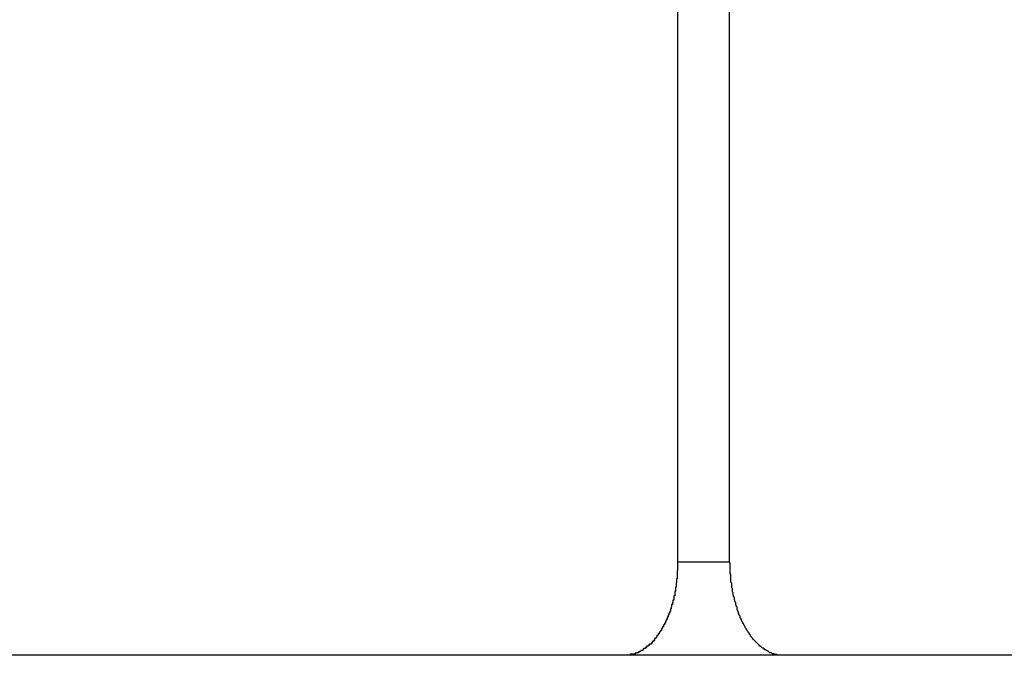
# Model space of a CAD drawing. Extents: x -51 to 51, y -21 to 21.
# Drawn here: x -21 to -20, y 5 to 5 of the extents above; entities that cross this region are included whole.
import ezdxf

# ---------------------------------------------------------------- set-up
doc = ezdxf.new("R2010")
doc.units = 0
doc.layers.get('0').update_dxf_attribs({"linetype": 'CONTINUOUS'})

msp = doc.modelspace()

# ---------------------------------------------------------------- linework, layer by layer
at = {"color": 0}
for points in [[(-20.5516, 5.4773), (-20.5516, 5.1573)], [(-20.5516, 5.4773), (-20.5516, 5.1573)], [(-20.5516, 5.4773), (-20.5516, 5.1573)], [(-20.5516, 5.4773), (-20.5516, 5.1573)], [(-20.5516, 5.4773), (-20.5516, 5.1573)], [(-20.5516, 5.4773), (-20.5516, 5.1573)], [(-20.5516, 5.4773), (-20.5516, 5.1573)], [(-20.5516, 5.4773), (-20.5516, 5.1573)], [(-20.5516, 5.4773), (-20.5516, 5.1573)], [(-20.5516, 5.4773), (-20.5516, 5.1573)], [(-20.5516, 5.4773), (-20.5516, 5.1573)], [(-20.5516, 5.4773), (-20.5516, 5.1573)], [(-20.5516, 5.4773), (-20.5516, 5.1573)], [(-20.5516, 5.4773), (-20.5516, 5.1573)], [(-20.5516, 5.4773), (-20.5516, 5.1573)], [(-20.5516, 5.4773), (-20.5516, 5.1573)], [(-20.5516, 5.4773), (-20.5516, 5.1573)], [(-20.5516, 5.4773), (-20.5516, 5.1573)], [(-20.5516, 5.4773), (-20.5516, 5.1573)], [(-20.5516, 5.4773), (-20.5516, 5.1573)], [(-20.5516, 5.4773), (-20.5516, 5.1573)], [(-20.5348, 5.1573), (-20.5348, 5.4773)], [(-20.5348, 5.1573), (-20.5348, 5.4773)], [(-20.5348, 5.1573), (-20.5348, 5.4773)], [(-20.5348, 5.1573), (-20.5348, 5.4773)], [(-20.5348, 5.1573), (-20.5348, 5.4773)], [(-20.5348, 5.1573), (-20.5348, 5.4773)], [(-20.5348, 5.1573), (-20.5348, 5.4773)], [(-20.5348, 5.1573), (-20.5348, 5.4773)], [(-20.5348, 5.1573), (-20.5348, 5.4773)], [(-20.5348, 5.1573), (-20.5348, 5.4773)], [(-20.5348, 5.1573), (-20.5348, 5.4773)], [(-20.5348, 5.1573), (-20.5348, 5.4773)], [(-20.5348, 5.1573), (-20.5348, 5.4773)], [(-20.5348, 5.1573), (-20.5348, 5.4773)], [(-20.5348, 5.1573), (-20.5348, 5.4773)], [(-20.5348, 5.1573), (-20.5348, 5.4773)], [(-20.5348, 5.1573), (-20.5348, 5.4773)], [(-20.5348, 5.1573), (-20.5348, 5.4773)], [(-20.5348, 5.1573), (-20.5348, 5.4773)], [(-20.5348, 5.1573), (-20.5348, 5.4773)], [(-20.5348, 5.1573), (-20.5348, 5.4773)], [(-20.5516, 5.1573), (-20.5516, 5.156), (-20.5516, 5.156), (-20.5516, 5.1557), (-20.5516, 5.1557), (-20.5516, 5.1556), (-20.5516, 5.1556), (-20.5516, 5.1553), (-20.5516, 5.1553), (-20.5516, 5.1553), (-20.5516, 5.1553), (-20.5516, 5.155), (-20.5516, 5.155), (-20.5516, 5.155), (-20.5516, 5.155), (-20.5516, 5.1547), (-20.5516, 5.1547), (-20.5516, 5.1547), (-20.5517, 5.1547), (-20.5517, 5.1547), (-20.5517, 5.1544), (-20.5517, 5.1544), (-20.5517, 5.1543), (-20.5517, 5.1543), (-20.5517, 5.154), (-20.5517, 5.154), (-20.5517, 5.154), (-20.5517, 5.154), (-20.5517, 5.1537), (-20.5517, 5.1537), (-20.5517, 5.1537), (-20.5517, 5.1537), (-20.5517, 5.1534), (-20.5517, 5.1534), (-20.5517, 5.1534), (-20.5517, 5.1534), (-20.5517, 5.1534), (-20.5517, 5.1531), (-20.5517, 5.1531), (-20.5517, 5.1529), (-20.5517, 5.1529), (-20.5517, 5.1526), (-20.5517, 5.1526), (-20.5517, 5.1526), (-20.5517, 5.1526), (-20.5517, 5.1523), (-20.5517, 5.1523), (-20.5517, 5.1523), (-20.5517, 5.1523), (-20.5517, 5.152), (-20.5517, 5.152), (-20.5517, 5.152), (-20.5519, 5.152), (-20.5519, 5.152), (-20.5519, 5.1517), (-20.5519, 5.1517), (-20.5519, 5.1516), (-20.5519, 5.1516), (-20.5519, 5.1513), (-20.5519, 5.1513), (-20.5519, 5.1513), (-20.5519, 5.1513), (-20.5519, 5.151), (-20.5519, 5.151), (-20.5519, 5.151), (-20.5519, 5.151), (-20.5519, 5.1507), (-20.5519, 5.1507), (-20.5519, 5.1507), (-20.552, 5.1507), (-20.552, 5.1507), (-20.552, 5.1504), (-20.552, 5.1504), (-20.552, 5.1502), (-20.552, 5.1502), (-20.552, 5.1499), (-20.552, 5.1499), (-20.552, 5.1499), (-20.552, 5.1499), (-20.552, 5.1496), (-20.552, 5.1496), (-20.552, 5.1496), (-20.552, 5.1496), (-20.552, 5.1493), (-20.552, 5.1493), (-20.552, 5.1493), (-20.5522, 5.1493), (-20.5522, 5.1493), (-20.5522, 5.149), (-20.5522, 5.149), (-20.5522, 5.1488), (-20.5522, 5.1488), (-20.5522, 5.1485), (-20.5522, 5.1485), (-20.5522, 5.1485), (-20.5522, 5.1485), (-20.5522, 5.1482), (-20.5522, 5.1482), (-20.5522, 5.1482), (-20.5522, 5.1482), (-20.5522, 5.1479), (-20.5522, 5.1479), (-20.5522, 5.1479), (-20.5525, 5.1479), (-20.5525, 5.1479), (-20.5525, 5.1476), (-20.5525, 5.1476), (-20.5525, 5.1474), (-20.5525, 5.1474), (-20.5525, 5.1471), (-20.5525, 5.1471), (-20.5525, 5.1471), (-20.5525, 5.1471), (-20.5525, 5.1468), (-20.5525, 5.1468), (-20.5525, 5.1468), (-20.5525, 5.1468), (-20.5525, 5.1465), (-20.5525, 5.1465), (-20.5525, 5.1465), (-20.5528, 5.1465), (-20.5528, 5.1465), (-20.5528, 5.1462), (-20.5528, 5.1462), (-20.5528, 5.146), (-20.5528, 5.146), (-20.5528, 5.1457), (-20.5528, 5.1457), (-20.5528, 5.1457), (-20.5528, 5.1457), (-20.5528, 5.1454), (-20.5528, 5.1454), (-20.5528, 5.1454), (-20.5528, 5.1454), (-20.5528, 5.1451), (-20.5528, 5.1451), (-20.5528, 5.1451), (-20.5531, 5.1451), (-20.5531, 5.1451), (-20.5531, 5.1448), (-20.5531, 5.1448), (-20.5531, 5.1446), (-20.5531, 5.1446), (-20.5531, 5.1443), (-20.5531, 5.1443), (-20.5531, 5.1443), (-20.5532, 5.1443), (-20.5532, 5.144), (-20.5532, 5.144), (-20.5532, 5.144), (-20.5532, 5.144), (-20.5532, 5.1437), (-20.5532, 5.1437), (-20.5532, 5.1437), (-20.5535, 5.1437), (-20.5535, 5.1437), (-20.5535, 5.1434), (-20.5535, 5.1434), (-20.5535, 5.1432), (-20.5535, 5.1432), (-20.5535, 5.1429), (-20.5535, 5.1429), (-20.5535, 5.1429), (-20.5536, 5.1429), (-20.5536, 5.1426), (-20.5536, 5.1426), (-20.5536, 5.1426), (-20.5536, 5.1426), (-20.5536, 5.1423), (-20.5536, 5.1423), (-20.5536, 5.1423), (-20.5539, 5.1423), (-20.5539, 5.1423), (-20.5539, 5.142), (-20.5539, 5.142), (-20.5539, 5.1418), (-20.5539, 5.1418), (-20.5539, 5.1415), (-20.5539, 5.1415), (-20.5539, 5.1415), (-20.5541, 5.1415), (-20.5541, 5.1412), (-20.5541, 5.1412), (-20.5541, 5.1412), (-20.5541, 5.1412), (-20.5541, 5.1409), (-20.5541, 5.1409), (-20.5541, 5.1409), (-20.5544, 5.1409), (-20.5544, 5.1409), (-20.5544, 5.1406), (-20.5544, 5.1406), (-20.5544, 5.1405), (-20.5544, 5.1405), (-20.5544, 5.1402), (-20.5544, 5.1402), (-20.5544, 5.1402), (-20.5546, 5.1402), (-20.5546, 5.1399), (-20.5546, 5.1399), (-20.5546, 5.1399), (-20.5546, 5.1399), (-20.5546, 5.1396), (-20.5546, 5.1396), (-20.5546, 5.1396), (-20.5549, 5.1396), (-20.5549, 5.1396), (-20.5549, 5.1393), (-20.5549, 5.1393), (-20.5549, 5.1392), (-20.5549, 5.1392), (-20.5549, 5.1389), (-20.5549, 5.1389), (-20.5549, 5.1389), (-20.5552, 5.1389), (-20.5552, 5.1386), (-20.5552, 5.1386), (-20.5552, 5.1386), (-20.5552, 5.1386), (-20.5552, 5.1383), (-20.5552, 5.1383), (-20.5552, 5.1383), (-20.5555, 5.1383), (-20.5555, 5.1383), (-20.5555, 5.138), (-20.5555, 5.138), (-20.5555, 5.138), (-20.5555, 5.138), (-20.5555, 5.1377), (-20.5555, 5.1377), (-20.5555, 5.1377), (-20.5558, 5.1377), (-20.5558, 5.1374), (-20.5558, 5.1374), (-20.5558, 5.1374), (-20.5558, 5.1374), (-20.5558, 5.1371), (-20.5558, 5.1371), (-20.5558, 5.1371), (-20.5561, 5.1371), (-20.5561, 5.1371), (-20.5561, 5.1368), (-20.5561, 5.1368), (-20.5561, 5.1368), (-20.5561, 5.1368), (-20.5561, 5.1365), (-20.5561, 5.1365), (-20.5561, 5.1365), (-20.5564, 5.1365), (-20.5564, 5.1362), (-20.5564, 5.1362), (-20.5564, 5.1362), (-20.5565, 5.1362), (-20.5565, 5.1359), (-20.5565, 5.1359), (-20.5565, 5.1359), (-20.5568, 5.1359), (-20.5568, 5.1359), (-20.5568, 5.1356), (-20.5568, 5.1356), (-20.5568, 5.1356), (-20.5568, 5.1356), (-20.5568, 5.1353), (-20.5568, 5.1353), (-20.5568, 5.1353), (-20.5571, 5.1353), (-20.5571, 5.135), (-20.5571, 5.135), (-20.5571, 5.135), (-20.5572, 5.135), (-20.5572, 5.1348), (-20.5572, 5.1348), (-20.5572, 5.1348), (-20.5575, 5.1348), (-20.5575, 5.1348), (-20.5575, 5.1345), (-20.5575, 5.1345), (-20.5575, 5.1345), (-20.5575, 5.1345), (-20.5575, 5.1342), (-20.5575, 5.1342), (-20.5575, 5.1342), (-20.5578, 5.1342), (-20.5578, 5.1339), (-20.5578, 5.1339), (-20.5578, 5.1339), (-20.5579, 5.1339), (-20.5579, 5.1337), (-20.5579, 5.1337), (-20.5579, 5.1337), (-20.5582, 5.1337), (-20.5582, 5.1337), (-20.5582, 5.1334), (-20.5582, 5.1334), (-20.5582, 5.1334), (-20.5582, 5.1334), (-20.5582, 5.1331), (-20.5582, 5.1331), (-20.5582, 5.1331), (-20.5585, 5.1331), (-20.5585, 5.1328), (-20.5585, 5.1328), (-20.5585, 5.1328), (-20.5587, 5.1328), (-20.5587, 5.1327), (-20.5587, 5.1327), (-20.5587, 5.1327), (-20.559, 5.1327), (-20.559, 5.1327), (-20.559, 5.1324), (-20.559, 5.1324), (-20.559, 5.1324), (-20.559, 5.1324), (-20.559, 5.1321), (-20.559, 5.1321), (-20.559, 5.1321), (-20.5593, 5.1321), (-20.5593, 5.1318), (-20.5593, 5.1318), (-20.5593, 5.1318), (-20.5595, 5.1318), (-20.5595, 5.1318), (-20.5595, 5.1318), (-20.5595, 5.1318), (-20.5598, 5.1318), (-20.5598, 5.1318), (-20.5598, 5.1315), (-20.5598, 5.1315), (-20.5598, 5.1315), (-20.5598, 5.1315), (-20.5598, 5.1312), (-20.5598, 5.1312), (-20.5598, 5.1312), (-20.5601, 5.1312), (-20.5601, 5.1309), (-20.5601, 5.1309), (-20.5601, 5.1309), (-20.5604, 5.1309), (-20.5604, 5.1309), (-20.5604, 5.1309), (-20.5604, 5.1309), (-20.5607, 5.1309), (-20.5607, 5.1309), (-20.5607, 5.1306), (-20.5607, 5.1306), (-20.5607, 5.1306), (-20.5607, 5.1306), (-20.5607, 5.1305), (-20.5607, 5.1305), (-20.5607, 5.1305), (-20.561, 5.1305), (-20.561, 5.1302), (-20.561, 5.1302), (-20.561, 5.1302), (-20.5613, 5.1302), (-20.5613, 5.1302), (-20.5613, 5.1302), (-20.5613, 5.1302), (-20.5616, 5.1302), (-20.5616, 5.1302), (-20.5616, 5.1299), (-20.5616, 5.1299), (-20.5616, 5.1299), (-20.5616, 5.1299), (-20.5616, 5.1298), (-20.5616, 5.1298), (-20.5616, 5.1298), (-20.5619, 5.1298), (-20.5619, 5.1295), (-20.5619, 5.1295), (-20.5619, 5.1295), (-20.5622, 5.1295), (-20.5622, 5.1295), (-20.5622, 5.1295), (-20.5622, 5.1295), (-20.5625, 5.1295), (-20.5625, 5.1295), (-20.5625, 5.1292), (-20.5625, 5.1292), (-20.5625, 5.1292), (-20.5625, 5.1292), (-20.5625, 5.1292), (-20.5625, 5.1292), (-20.5625, 5.1292), (-20.5628, 5.1292), (-20.5628, 5.1289), (-20.5628, 5.1289), (-20.5628, 5.1289), (-20.5631, 5.1289), (-20.5631, 5.1289), (-20.5631, 5.1289), (-20.5631, 5.1289), (-20.5634, 5.1289), (-20.5634, 5.1289), (-20.5634, 5.1286), (-20.5634, 5.1286), (-20.5634, 5.1286), (-20.5634, 5.1286), (-20.5634, 5.1286), (-20.5634, 5.1286), (-20.5634, 5.1286), (-20.5637, 5.1286), (-20.5637, 5.1284), (-20.5637, 5.1284), (-20.5637, 5.1284), (-20.5639, 5.1284), (-20.5639, 5.1284), (-20.5639, 5.1284), (-20.5639, 5.1284), (-20.5642, 5.1284), (-20.5642, 5.1284), (-20.5642, 5.1281), (-20.5642, 5.1281), (-20.5642, 5.1281), (-20.5643, 5.1281), (-20.5643, 5.1281), (-20.5643, 5.1281), (-20.5643, 5.1281), (-20.5646, 5.1281), (-20.5646, 5.128), (-20.5646, 5.128), (-20.5646, 5.128), (-20.5649, 5.128), (-20.5649, 5.128), (-20.5649, 5.128), (-20.5649, 5.128), (-20.5652, 5.128), (-20.5652, 5.128), (-20.5652, 5.1277), (-20.5652, 5.1277), (-20.5652, 5.1277), (-20.5655, 5.1277), (-20.5655, 5.1277), (-20.5656, 5.1277), (-20.5656, 5.1277), (-20.5659, 5.1277), (-20.5659, 5.1277), (-20.5659, 5.1277), (-20.5659, 5.1277), (-20.5662, 5.1277), (-20.5662, 5.1277), (-20.5665, 5.1277), (-20.5665, 5.1277), (-20.5668, 5.1277), (-20.5668, 5.1277), (-20.5668, 5.1274), (-20.5668, 5.1274), (-20.5668, 5.1274), (-20.5671, 5.1274), (-20.5671, 5.1274), (-20.5674, 5.1274), (-20.5674, 5.1274), (-20.5677, 5.1274), (-20.5677, 5.1273), (-20.568, 5.1273), (-20.568, 5.1273), (-20.5683, 5.1273), (-20.5683, 5.1273), (-20.5686, 5.1273), (-20.5686, 5.1273), (-20.5689, 5.1273)], [(-20.5516, 5.1573), (-20.5516, 5.1573)], [(-20.5348, 5.1573), (-20.5516, 5.1573)], [(-20.5348, 5.1573), (-20.5516, 5.1573)], [(-20.5348, 5.1573), (-20.5516, 5.1573)], [(-20.5348, 5.1573), (-20.5516, 5.1573)], [(-20.5348, 5.1573), (-20.5516, 5.1573)], [(-20.5348, 5.1573), (-20.5516, 5.1573)], [(-20.5348, 5.1573), (-20.5516, 5.1573)], [(-20.5348, 5.1573), (-20.5516, 5.1573)], [(-20.5348, 5.1573), (-20.5516, 5.1573)], [(-20.5348, 5.1573), (-20.5516, 5.1573)], [(-20.5348, 5.1573), (-20.5516, 5.1573)], [(-20.5348, 5.1573), (-20.5516, 5.1573)], [(-20.5348, 5.1573), (-20.5516, 5.1573)], [(-20.5348, 5.1573), (-20.5516, 5.1573)], [(-20.5348, 5.1573), (-20.5516, 5.1573)], [(-20.5348, 5.1573), (-20.5516, 5.1573)], [(-20.5348, 5.1573), (-20.5516, 5.1573)], [(-20.5348, 5.1573), (-20.5516, 5.1573)], [(-20.5348, 5.1573), (-20.5516, 5.1573)], [(-20.5348, 5.1573), (-20.5516, 5.1573)], [(-20.5348, 5.1573), (-20.5516, 5.1573)], [(-20.5516, 5.1573), (-20.5516, 5.1573)], [(-20.5175, 5.1273), (-20.5182, 5.1274), (-20.5182, 5.1274), (-20.5182, 5.1274), (-20.5182, 5.1274), (-20.5182, 5.1274), (-20.5182, 5.1274), (-20.5182, 5.1274), (-20.5182, 5.1274), (-20.5182, 5.1274), (-20.5185, 5.1274), (-20.5185, 5.1274), (-20.5185, 5.1274), (-20.5185, 5.1274), (-20.5187, 5.1274), (-20.5187, 5.1274), (-20.5187, 5.1274), (-20.5187, 5.1274), (-20.519, 5.1274), (-20.519, 5.1274), (-20.519, 5.1274), (-20.519, 5.1274), (-20.519, 5.1274), (-20.519, 5.1274), (-20.519, 5.1274), (-20.519, 5.1274), (-20.519, 5.1274), (-20.5193, 5.1274), (-20.5193, 5.1274), (-20.5193, 5.1274), (-20.5193, 5.1274), (-20.5194, 5.1274), (-20.5194, 5.1274), (-20.5194, 5.1274), (-20.5194, 5.1274), (-20.5197, 5.1276), (-20.5197, 5.1276), (-20.5197, 5.1276), (-20.5197, 5.1276), (-20.5197, 5.1276), (-20.5197, 5.1276), (-20.5197, 5.1276), (-20.5197, 5.1276), (-20.5197, 5.1276), (-20.52, 5.1276), (-20.52, 5.1276), (-20.52, 5.1276), (-20.52, 5.1276), (-20.5202, 5.1276), (-20.5202, 5.1276), (-20.5202, 5.1276), (-20.5202, 5.1276), (-20.5205, 5.1278), (-20.5205, 5.1278), (-20.5205, 5.1278), (-20.5205, 5.1278), (-20.5205, 5.1278), (-20.5205, 5.1278), (-20.5205, 5.1278), (-20.5205, 5.1278), (-20.5205, 5.1278), (-20.5208, 5.1278), (-20.5208, 5.1278), (-20.5208, 5.1278), (-20.5208, 5.1278), (-20.521, 5.1278), (-20.521, 5.1278), (-20.521, 5.1278), (-20.521, 5.1278), (-20.5213, 5.1281), (-20.5213, 5.1281), (-20.5213, 5.1281), (-20.5213, 5.1281), (-20.5213, 5.1281), (-20.5213, 5.1281), (-20.5213, 5.1281), (-20.5213, 5.1281), (-20.5213, 5.1281), (-20.5216, 5.1281), (-20.5216, 5.1281), (-20.5216, 5.1281), (-20.5216, 5.1281), (-20.5218, 5.1281), (-20.5218, 5.1281), (-20.5218, 5.1281), (-20.5218, 5.1281), (-20.5221, 5.1284), (-20.5221, 5.1284), (-20.5221, 5.1284), (-20.5221, 5.1284), (-20.5221, 5.1284), (-20.5221, 5.1284), (-20.5221, 5.1284), (-20.5221, 5.1284), (-20.5221, 5.1284), (-20.5224, 5.1286), (-20.5224, 5.1286), (-20.5224, 5.1286), (-20.5224, 5.1286), (-20.5226, 5.1286), (-20.5226, 5.1286), (-20.5226, 5.1286), (-20.5226, 5.1286), (-20.5229, 5.1289), (-20.5229, 5.1289), (-20.5229, 5.1289), (-20.5229, 5.1289), (-20.5229, 5.1289), (-20.5229, 5.1289), (-20.5229, 5.1289), (-20.5229, 5.1289), (-20.5229, 5.1289), (-20.5232, 5.1291), (-20.5232, 5.1291), (-20.5232, 5.1291), (-20.5232, 5.1291), (-20.5234, 5.1291), (-20.5234, 5.1291), (-20.5234, 5.1291), (-20.5234, 5.1291), (-20.5237, 5.1294), (-20.5237, 5.1294), (-20.5237, 5.1294), (-20.5237, 5.1294), (-20.5237, 5.1294), (-20.5237, 5.1294), (-20.5237, 5.1294), (-20.5237, 5.1294), (-20.5237, 5.1294), (-20.524, 5.1296), (-20.524, 5.1296), (-20.524, 5.1296), (-20.524, 5.1296), (-20.5242, 5.1296), (-20.5242, 5.1296), (-20.5242, 5.1296), (-20.5242, 5.1296), (-20.5245, 5.1299), (-20.5245, 5.1299), (-20.5245, 5.1299), (-20.5245, 5.1299), (-20.5245, 5.1299), (-20.5245, 5.1299), (-20.5245, 5.1299), (-20.5245, 5.1299), (-20.5245, 5.1299), (-20.5248, 5.1302), (-20.5248, 5.1302), (-20.5248, 5.1302), (-20.5248, 5.1302), (-20.525, 5.1303), (-20.525, 5.1303), (-20.525, 5.1303), (-20.525, 5.1303), (-20.5253, 5.1306), (-20.5253, 5.1306), (-20.5253, 5.1306), (-20.5253, 5.1306), (-20.5253, 5.1306), (-20.5253, 5.1306), (-20.5253, 5.1306), (-20.5253, 5.1306), (-20.5253, 5.1306), (-20.5256, 5.1309), (-20.5256, 5.1309), (-20.5256, 5.1309), (-20.5256, 5.1309), (-20.5258, 5.1311), (-20.5258, 5.1311), (-20.5258, 5.1311), (-20.5258, 5.1311), (-20.5261, 5.1314), (-20.5261, 5.1314), (-20.5261, 5.1314), (-20.5261, 5.1314), (-20.5261, 5.1314), (-20.5261, 5.1314), (-20.5261, 5.1314), (-20.5261, 5.1314), (-20.5261, 5.1314), (-20.5264, 5.1317), (-20.5264, 5.1317), (-20.5264, 5.1317), (-20.5264, 5.1317), (-20.5266, 5.1319), (-20.5266, 5.1319), (-20.5266, 5.1319), (-20.5266, 5.1319), (-20.5269, 5.1322), (-20.5269, 5.1322), (-20.5269, 5.1322), (-20.5269, 5.1322), (-20.5269, 5.1322), (-20.5269, 5.1322), (-20.5269, 5.1322), (-20.5269, 5.1322), (-20.5269, 5.1322), (-20.5272, 5.1325), (-20.5272, 5.1325), (-20.5272, 5.1325), (-20.5272, 5.1325), (-20.5274, 5.1328), (-20.5274, 5.1328), (-20.5274, 5.1328), (-20.5274, 5.1328), (-20.5277, 5.1331), (-20.5277, 5.1331), (-20.5277, 5.1331), (-20.5277, 5.1331), (-20.5277, 5.1331), (-20.5277, 5.1332), (-20.5277, 5.1332), (-20.5277, 5.1332), (-20.5277, 5.1332), (-20.528, 5.1335), (-20.528, 5.1335), (-20.528, 5.1335), (-20.528, 5.1335), (-20.5281, 5.1338), (-20.5281, 5.1338), (-20.5281, 5.1338), (-20.5281, 5.1338), (-20.5284, 5.1341), (-20.5284, 5.1341), (-20.5284, 5.1341), (-20.5284, 5.1341), (-20.5284, 5.1341), (-20.5284, 5.1343), (-20.5284, 5.1343), (-20.5284, 5.1343), (-20.5284, 5.1343), (-20.5287, 5.1346), (-20.5287, 5.1346), (-20.5287, 5.1346), (-20.5287, 5.1346), (-20.5288, 5.1349), (-20.5288, 5.1349), (-20.5288, 5.1349), (-20.5288, 5.1349), (-20.5291, 5.1352), (-20.5291, 5.1352), (-20.5291, 5.1352), (-20.5291, 5.1352), (-20.5291, 5.1352), (-20.5291, 5.1354), (-20.5291, 5.1354), (-20.5291, 5.1354), (-20.5291, 5.1354), (-20.5294, 5.1357), (-20.5294, 5.1357), (-20.5294, 5.1357), (-20.5294, 5.1357), (-20.5295, 5.136), (-20.5295, 5.136), (-20.5295, 5.136), (-20.5295, 5.136), (-20.5298, 5.1363), (-20.5298, 5.1363), (-20.5298, 5.1363), (-20.5298, 5.1363), (-20.5298, 5.1363), (-20.5298, 5.1366), (-20.5298, 5.1366), (-20.5298, 5.1366), (-20.5298, 5.1366), (-20.5301, 5.1369), (-20.5301, 5.1369), (-20.5301, 5.1369), (-20.5301, 5.1369), (-20.5302, 5.1372), (-20.5302, 5.1372), (-20.5302, 5.1373), (-20.5302, 5.1373), (-20.5305, 5.1376), (-20.5305, 5.1376), (-20.5305, 5.1376), (-20.5305, 5.1376), (-20.5305, 5.1376), (-20.5305, 5.1379), (-20.5305, 5.1379), (-20.5305, 5.1379), (-20.5305, 5.1379), (-20.5308, 5.1382), (-20.5308, 5.1382), (-20.5308, 5.1382), (-20.5308, 5.1382), (-20.5308, 5.1385), (-20.5308, 5.1385), (-20.5308, 5.1385), (-20.5308, 5.1385), (-20.5311, 5.1388), (-20.5311, 5.1388), (-20.5311, 5.1388), (-20.5311, 5.1388), (-20.5311, 5.1388), (-20.5311, 5.1391), (-20.5311, 5.1391), (-20.5311, 5.1391), (-20.5311, 5.1391), (-20.5314, 5.1394), (-20.5314, 5.1394), (-20.5314, 5.1394), (-20.5314, 5.1394), (-20.5314, 5.1397), (-20.5314, 5.1397), (-20.5314, 5.1399), (-20.5314, 5.1399), (-20.5317, 5.1402), (-20.5317, 5.1402), (-20.5317, 5.1402), (-20.5317, 5.1402), (-20.5317, 5.1402), (-20.5317, 5.1405), (-20.5317, 5.1405), (-20.5317, 5.1405), (-20.5317, 5.1405), (-20.5319, 5.1408), (-20.5319, 5.1408), (-20.5319, 5.1408), (-20.5319, 5.1408), (-20.5319, 5.1411), (-20.5319, 5.1411), (-20.5319, 5.1413), (-20.5319, 5.1413), (-20.5322, 5.1416), (-20.5322, 5.1416), (-20.5322, 5.1416), (-20.5322, 5.1416), (-20.5322, 5.1416), (-20.5322, 5.1419), (-20.5322, 5.1419), (-20.5322, 5.1419), (-20.5322, 5.1419), (-20.5324, 5.1422), (-20.5324, 5.1422), (-20.5324, 5.1422), (-20.5324, 5.1422), (-20.5324, 5.1425), (-20.5324, 5.1425), (-20.5324, 5.1428), (-20.5324, 5.1428), (-20.5327, 5.1431), (-20.5327, 5.1431), (-20.5327, 5.1431), (-20.5327, 5.1431), (-20.5327, 5.1431), (-20.5327, 5.1434), (-20.5327, 5.1434), (-20.5327, 5.1434), (-20.5327, 5.1434), (-20.5328, 5.1437), (-20.5328, 5.1437), (-20.5328, 5.1437), (-20.5328, 5.1437), (-20.5328, 5.144), (-20.5328, 5.144), (-20.5328, 5.1443), (-20.5328, 5.1443), (-20.5331, 5.1446), (-20.5331, 5.1446), (-20.5331, 5.1446), (-20.5331, 5.1446), (-20.5331, 5.1446), (-20.5331, 5.1449), (-20.5331, 5.1449), (-20.5331, 5.145), (-20.5331, 5.145), (-20.5332, 5.1453), (-20.5332, 5.1453), (-20.5332, 5.1453), (-20.5332, 5.1453), (-20.5332, 5.1456), (-20.5332, 5.1456), (-20.5332, 5.1459), (-20.5332, 5.1459), (-20.5335, 5.1462), (-20.5335, 5.1462), (-20.5335, 5.1462), (-20.5335, 5.1462), (-20.5335, 5.1462), (-20.5335, 5.1465), (-20.5335, 5.1465), (-20.5335, 5.1465), (-20.5335, 5.1465), (-20.5336, 5.1468), (-20.5336, 5.1468), (-20.5336, 5.1468), (-20.5336, 5.1468), (-20.5336, 5.1471), (-20.5336, 5.1471), (-20.5336, 5.1474), (-20.5336, 5.1474), (-20.5339, 5.1477), (-20.5339, 5.1477), (-20.5339, 5.1477), (-20.5339, 5.1477), (-20.5339, 5.1477), (-20.5339, 5.148), (-20.5339, 5.148), (-20.5339, 5.148), (-20.5339, 5.148), (-20.5339, 5.1483), (-20.5339, 5.1483), (-20.5339, 5.1483), (-20.5339, 5.1483), (-20.5339, 5.1486), (-20.5339, 5.1486), (-20.5339, 5.1488), (-20.5339, 5.1488), (-20.5341, 5.1491), (-20.5341, 5.1491), (-20.5341, 5.1491), (-20.5341, 5.1491), (-20.5341, 5.1491), (-20.5341, 5.1494), (-20.5341, 5.1494), (-20.5341, 5.1497), (-20.5341, 5.1497), (-20.5341, 5.15), (-20.5341, 5.15), (-20.5341, 5.15), (-20.5341, 5.15), (-20.5341, 5.1503), (-20.5341, 5.1503), (-20.5341, 5.1506), (-20.5341, 5.1506), (-20.5344, 5.1509), (-20.5344, 5.1509), (-20.5344, 5.1509), (-20.5344, 5.1512), (-20.5344, 5.1512), (-20.5344, 5.1515), (-20.5344, 5.1515), (-20.5344, 5.1518), (-20.5344, 5.1519), (-20.5344, 5.1522), (-20.5344, 5.1522), (-20.5344, 5.1525), (-20.5344, 5.1525), (-20.5344, 5.1528), (-20.5344, 5.1528), (-20.5344, 5.1531), (-20.5344, 5.1534), (-20.5346, 5.1537), (-20.5346, 5.1537), (-20.5346, 5.1537), (-20.5346, 5.154), (-20.5346, 5.1543), (-20.5346, 5.1546), (-20.5346, 5.1546), (-20.5346, 5.1549), (-20.5346, 5.1552), (-20.5346, 5.1555), (-20.5346, 5.1555), (-20.5346, 5.1558), (-20.5346, 5.1561), (-20.5346, 5.1564), (-20.5346, 5.1564), (-20.5346, 5.1567), (-20.5346, 5.157), (-20.5348, 5.1573)], [(-20.5348, 5.1573), (-20.5348, 5.1573)], [(-20.5348, 5.1573), (-20.5348, 5.1573)], [(-19.0224, 5.1273), (-21.1224, 5.1273)], [(-19.0224, 5.1273), (-21.1224, 5.1273)], [(-19.0224, 5.1273), (-21.1224, 5.1273)], [(-19.0224, 5.1273), (-21.1224, 5.1273)], [(-19.0224, 5.1273), (-21.1224, 5.1273)], [(-19.0224, 5.1273), (-21.1224, 5.1273)], [(-19.0224, 5.1273), (-21.1224, 5.1273)], [(-19.0224, 5.1273), (-21.1224, 5.1273)], [(-19.0224, 5.1273), (-21.1224, 5.1273)], [(-19.0224, 5.1273), (-21.1224, 5.1273)], [(-19.0224, 5.1273), (-21.1224, 5.1273)], [(-19.0224, 5.1273), (-21.1224, 5.1273)], [(-19.0224, 5.1273), (-21.1224, 5.1273)], [(-19.0224, 5.1273), (-21.1224, 5.1273)], [(-19.0224, 5.1273), (-21.1224, 5.1273)], [(-19.0224, 5.1273), (-21.1224, 5.1273)], [(-19.0224, 5.1273), (-21.1224, 5.1273)], [(-19.0224, 5.1273), (-21.1224, 5.1273)], [(-19.0224, 5.1273), (-21.1224, 5.1273)], [(-19.0224, 5.1273), (-21.1224, 5.1273)], [(-19.0224, 5.1273), (-21.1224, 5.1273)]]:
    msp.add_lwpolyline(points, dxfattribs=at)

doc.saveas('drawing.dxf')
